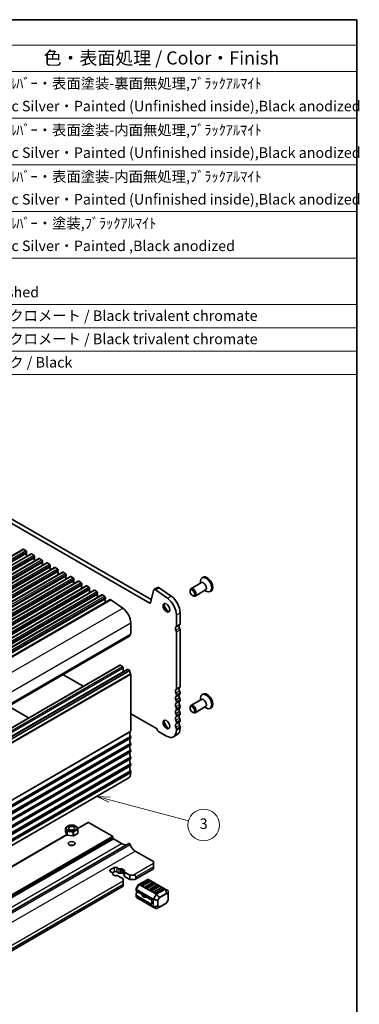
# Model space of a CAD drawing. Units: millimetres. Extents: x 0 to 6967, y 0 to 1124.
# Drawn here: x 817 to 979, y 234 to 703 of the extents above; entities that cross this region are included whole.
import ezdxf

# ---------------------------------------------------------------- set-up
doc = ezdxf.new("R2010")
doc.units = ezdxf.units.MM
for name, color, linetype, lineweight in [('Border (ISO)', 7, 'Continuous', 35), ('Symbol (ISO)', 7, 'Continuous', 18), ('Visible (ISO)', 7, 'Continuous', 35), ('Visible Narrow (ISO)', 7, 'Continuous', 25)]:
    doc.layers.add(name, color=color, linetype=linetype, lineweight=lineweight)
doc.layers.add('Symbol (TK)', color=100, linetype='Continuous', lineweight=18, true_color=0x00ff3f)
doc.styles.add('Note Text (TK)', font='MS PGothic.ttf')
doc.styles.add('Note Text (TK2)', font='MS PGothic.ttf')

# ---------------------------------------------------------------- blocks, each defined once
blk = doc.blocks.new('図面枠 tk図枠')
at = {"layer": 'Border (ISO)'}
for p, q in [((14.5, 289), (405.5, 289)), ((405.5, 289), (405.5, 8))]:
    blk.add_line(p, q, dxfattribs=at)
blk = doc.blocks.new('バルーン6')
at = {"layer": 'Symbol (TK)', "color": 100, "true_color": 0x00ff40}
for p, q in [((343.35, 117.45), (341.08, 118.48)), ((343.56, 117.91), (341.08, 118.48)), ((341.08, 118.48), (343.15, 117)), ((343.35, 117.45), (357.22, 111.17))]:
    blk.add_line(p, q, dxfattribs=at)
at = {"layer": 'Symbol (TK)'}
blk.add_circle((359.94, 109.94), 3, dxfattribs=at)
at = {"layer": 'Symbol (TK)', "color": 7, "insert": (359.94, 109.92), "char_height": 2, "attachment_point": 5, "style": 'Note Text (TK2)'}
blk.add_mtext('4', dxfattribs=at)
blk = doc.blocks.new('バルーン7')
at = {"layer": 'Symbol (TK)', "color": 100, "true_color": 0x00ff40}
for p, q in [((371.25, 153.86), (368.83, 154.5)), ((371.38, 154.34), (368.83, 154.5)), ((368.83, 154.5), (371.12, 153.37)), ((371.25, 153.86), (386.29, 149.83))]:
    blk.add_line(p, q, dxfattribs=at)
at = {"layer": 'Symbol (TK)'}
blk.add_circle((389.17, 149.05), 3, dxfattribs=at)
at = {"layer": 'Symbol (TK)', "color": 7, "insert": (389.17, 149.05), "char_height": 2, "attachment_point": 5, "style": 'Note Text (TK2)'}
blk.add_mtext('3', dxfattribs=at)
blk = doc.blocks.new('新構成内容 _ Components')
at = {"layer": 'Symbol (ISO)'}
for p, q in [((405.5, 297.87), (184.59, 297.87)), ((405.5, 297.87), (405.5, 293.03)), ((405.5, 293.03), (184.59, 293.03)), ((405.5, 293.03), (405.5, 287.99)), ((405.5, 287.99), (184.59, 287.99)), ((405.5, 287.99), (405.5, 230.36)), ((405.5, 279.12), (184.59, 279.12)), ((405.5, 270.26), (184.59, 270.26)), ((405.5, 261.39), (184.59, 261.39)), ((405.5, 252.53), (184.59, 252.53)), ((405.5, 243.66), (184.59, 243.66)), ((405.5, 239.23), (184.59, 239.23)), ((405.5, 234.79), (184.59, 234.79)), ((405.5, 230.36), (184.59, 230.36))]:
    blk.add_line(p, q, dxfattribs=at)
at = {"layer": 'Symbol (ISO)', "color": 7, "attachment_point": 7, "line_spacing_factor": 0.25}
for s, insert, char_height, style in [('色・表面処理 / Color・Finish', (345.87, 288.56), 2.5, 'Note Text (TK)'), ('ﾒﾀﾘｯｸｼﾙﾊﾞｰ・表面塗装-裏面無処理,ﾌﾞﾗｯｸｱﾙﾏｲﾄ', (331.09, 284.12), 2, 'Note Text (TK2)'), ('Metallic Silver・Painted (Unfinished inside),Black anodized', (331.14, 279.81), 2, 'Note Text (TK2)'), ('ﾒﾀﾘｯｸｼﾙﾊﾞｰ・表面塗装-内面無処理,ﾌﾞﾗｯｸｱﾙﾏｲﾄ', (331.09, 275.25), 2, 'Note Text (TK2)'), ('Metallic Silver・Painted (Unfinished inside),Black anodized', (331.14, 270.95), 2, 'Note Text (TK2)'), ('ﾒﾀﾘｯｸｼﾙﾊﾞｰ・表面塗装-内面無処理,ﾌﾞﾗｯｸｱﾙﾏｲﾄ', (331.09, 266.39), 2, 'Note Text (TK2)'), ('Metallic Silver・Painted (Unfinished inside),Black anodized', (331.14, 262.08), 2, 'Note Text (TK2)'), ('ﾒﾀﾘｯｸｼﾙﾊﾞｰ・塗装,ﾌﾞﾗｯｸｱﾙﾏｲﾄ', (331.09, 257.52), 2, 'Note Text (TK2)'), ('Metallic Silver・Painted ,Black anodized ', (331.14, 253.22), 2, 'Note Text (TK2)'), ('Unfinished', (331.18, 244.42), 2, 'Note Text (TK2)'), ('三価黒クロメート / Black trivalent chromate', (331.12, 239.93), 2, 'Note Text (TK2)'), ('三価黒クロメート / Black trivalent chromate', (331.12, 235.5), 2, 'Note Text (TK2)'), ('ブラック / Black', (331.12, 231.06), 2, 'Note Text (TK2)')]:
    blk.add_mtext(s, dxfattribs=dict(at, insert=insert, char_height=char_height, style=style))

msp = doc.modelspace()

# ---------------------------------------------------------------- linework, layer by layer
at = {"layer": 'Visible (ISO)'}
for p, q in [((774.2035, 487.4921), (879.598, 426.6425)), ((772.4357, 486.4714), (878.8811, 425.0152)), ((620.6656, 336.2915), (818.6555, 450.6011)), ((818.9055, 450.5763), (819.9662, 449.9639)), ((624.4133, 334.1278), (822.4032, 448.4374)), ((628.1609, 331.9641), (826.1508, 446.2736)), ((820.2914, 448.6575), (820.2066, 448.5759)), ((820.2066, 448.3799), (820.2914, 448.2003)), ((820.2914, 448.0043), (820.2066, 447.9227)), ((820.2066, 447.7267), (820.2914, 447.5471)), ((820.2914, 447.3511), (820.2066, 447.2695)), ((820.3197, 449.3516), (820.3197, 448.7392)), ((822.6532, 448.4126), (823.7138, 447.8002)), ((824.0391, 446.4938), (823.9543, 446.4122)), ((823.9543, 446.2162), (824.0391, 446.0366)), ((824.0391, 445.8406), (823.9543, 445.759)), ((823.9543, 445.563), (824.0391, 445.3834)), ((824.0391, 445.1874), (823.9543, 445.1058)), ((824.0674, 447.1878), (824.0674, 446.5755)), ((826.4008, 446.2489), (827.4615, 445.6365)), ((827.8151, 445.0241), (827.8151, 444.4118)), ((631.9086, 329.8004), (829.8985, 444.1099)), ((635.6563, 327.6367), (833.6462, 441.9462)), ((827.7868, 444.3301), (827.7019, 444.2485)), ((827.7019, 444.0525), (827.7868, 443.8729)), ((827.7868, 443.6769), (827.7019, 443.5953)), ((827.7019, 443.3993), (827.7868, 443.2197)), ((827.7868, 443.0237), (827.7019, 442.9421)), ((830.1485, 444.0852), (831.2092, 443.4728)), ((831.5344, 442.1664), (831.4496, 442.0847)), ((831.4496, 441.8888), (831.5344, 441.7092)), ((831.5344, 441.5132), (831.4496, 441.4315)), ((831.4496, 441.2356), (831.5344, 441.056)), ((831.5344, 440.86), (831.4496, 440.7783)), ((831.5627, 442.8604), (831.5627, 442.248)), ((833.8962, 441.9214), (834.9568, 441.3091)), ((835.3104, 440.6967), (835.3104, 440.0843)), ((639.4039, 325.473), (837.3938, 439.7825)), ((643.1516, 323.3093), (841.1415, 437.6188)), ((835.2821, 440.0027), (835.1973, 439.921)), ((835.1973, 439.7251), (835.2821, 439.5454)), ((835.2821, 439.3495), (835.1973, 439.2678)), ((835.1973, 439.0719), (835.2821, 438.8922)), ((835.2821, 438.6963), (835.1973, 438.6146)), ((837.6438, 439.7577), (838.7045, 439.1454)), ((839.0298, 437.839), (838.9449, 437.7573)), ((838.9449, 437.5613), (839.0298, 437.3817)), ((839.0298, 437.1858), (838.9449, 437.1041)), ((838.9449, 436.9082), (839.0298, 436.7285)), ((839.0298, 436.5326), (838.9449, 436.4509)), ((839.0581, 438.533), (839.0581, 437.9206)), ((841.3915, 437.594), (842.4522, 436.9816)), ((842.7774, 435.6752), (842.6926, 435.5936)), ((842.8057, 436.3693), (842.8057, 435.7569)), ((904.3719, 437.2741), (903.8663, 436.9822)), ((646.8993, 321.1455), (844.8892, 435.4551)), ((650.6469, 318.9818), (848.6368, 433.2913)), ((654.3946, 316.8181), (852.3845, 431.1276)), ((842.6926, 435.3976), (842.7774, 435.218)), ((842.7774, 435.022), (842.6926, 434.9404)), ((842.6926, 434.7444), (842.7774, 434.5648)), ((842.7774, 434.3688), (842.6926, 434.2872)), ((845.1392, 435.4303), (846.1998, 434.8179)), ((846.5251, 433.5115), (846.4403, 433.4299)), ((846.4403, 433.2339), (846.5251, 433.0543)), ((846.5251, 432.8583), (846.4403, 432.7767)), ((846.4403, 432.5807), (846.5251, 432.4011)), ((846.5251, 432.2051), (846.4403, 432.1235)), ((846.5534, 434.2055), (846.5534, 433.5932)), ((848.8868, 433.2666), (849.9475, 432.6542)), ((850.2728, 431.3478), (850.1879, 431.2662)), ((850.1879, 431.0702), (850.2728, 430.8906)), ((850.3011, 432.0418), (850.3011, 431.4295)), ((852.6345, 431.1029), (853.6952, 430.4905)), ((879.2241, 425.1266), (880.6908, 431.0726)), ((880.9235, 431.4131), (882.6912, 432.4337)), ((881.6433, 431.2905), (887.3353, 427.2948)), ((883.4111, 432.3111), (889.1031, 428.3154)), ((898.0728, 430.5723), (898.0728, 430.9229)), ((903.5008, 434.7332), (898.487, 431.8384)), ((905.5008, 431.2691), (900.487, 428.3743)), ((903.0866, 434.494), (903.0866, 435.2587)), ((905.0866, 431.0299), (905.7488, 430.6476)), ((658.1423, 314.6544), (856.1322, 428.9639)), ((662.0954, 312.3716), (860.0853, 426.6812)), ((850.2728, 430.6946), (850.1879, 430.613)), ((850.1879, 430.417), (850.2728, 430.2374)), ((850.2728, 430.0414), (850.1879, 429.9598)), ((854.0204, 429.1841), (853.9356, 429.1024)), ((853.9356, 428.9065), (854.0204, 428.7269)), ((854.0204, 428.5309), (853.9356, 428.4492)), ((853.9356, 428.2533), (854.0204, 428.0737)), ((854.0204, 427.8777), (853.9356, 427.796)), ((854.0487, 429.8781), (854.0487, 429.2657)), ((856.3822, 428.9391), (857.4428, 428.3268)), ((857.7681, 427.0204), (857.6832, 426.9387)), ((857.6832, 426.7428), (857.7681, 426.5631)), ((857.7681, 426.3672), (857.6832, 426.2855)), ((857.7964, 427.7144), (857.7964, 427.102)), ((860.3732, 426.6321), (866.0652, 422.6364)), ((899.1833, 428.6487), (899.487, 428.4734)), ((908.1369, 430.753), (907.6313, 430.4611)), ((857.6832, 426.0896), (857.7681, 425.9099)), ((857.7681, 425.714), (857.6832, 425.6323)), ((857.6832, 425.4364), (857.736, 425.3248)), ((891.5961, 419.3553), (891.5961, 414.1073)), ((893.3639, 420.3759), (893.3639, 415.1279)), ((869.8526, 415.5791), (869.8526, 410.3311)), ((893.3639, 412.3623), (893.3639, 385.3258)), ((671.3194, 294.9904), (869.3093, 409.2999)), ((891.5961, 411.3417), (891.5961, 384.3052)), ((666.6629, 281.1576), (864.6528, 395.4671)), ((670.1984, 279.1164), (868.1883, 393.4259)), ((864.9028, 395.4424), (865.9635, 394.83)), ((866.317, 394.2176), (866.317, 392.3455)), ((868.4383, 393.4011), (869.3576, 392.8704)), ((671.3677, 278.5609), (869.3576, 392.8704)), ((847.2554, 385.4227), (837.6041, 390.9949)), ((869.8526, 391.1679), (869.8526, 364.199)), ((891.5961, 381.4721), (891.5961, 381.0392)), ((893.3639, 382.4927), (893.3639, 382.0598)), ((903.0866, 378.9722), (903.0866, 379.7369)), ((904.3719, 381.7524), (903.8663, 381.4605)), ((811.6179, 375.9918), (821.2692, 370.4196)), ((891.5961, 378.2061), (891.5961, 377.7732)), ((891.5961, 374.9401), (891.5961, 374.5072)), ((893.3639, 379.2267), (893.3639, 378.7938)), ((893.3639, 375.9607), (893.3639, 375.5279)), ((898.0728, 375.0505), (898.0728, 375.4011)), ((903.5008, 379.2114), (898.487, 376.3167)), ((905.5008, 375.7473), (900.487, 372.8526)), ((905.0866, 375.5081), (905.7488, 375.1258)), ((908.1369, 375.2312), (907.6313, 374.9393)), ((882.4045, 365.1293), (869.8526, 372.3762)), ((891.5961, 371.6741), (891.5961, 371.2412)), ((893.3639, 372.6947), (893.3639, 372.2619)), ((899.1833, 373.1269), (899.487, 372.9516)), ((891.5961, 368.4081), (891.5961, 367.9753)), ((893.3639, 369.4287), (893.3639, 368.9959)), ((893.3639, 366.1627), (893.3639, 365.5381)), ((869.8526, 361.3658), (869.8526, 360.933)), ((886.8231, 361.7618), (883.1462, 363.8847)), ((890.1981, 361.4275), (891.9659, 362.4481)), ((891.5961, 365.1421), (891.5961, 364.5175)), ((869.8526, 358.0998), (869.8526, 357.667)), ((869.8526, 354.8338), (869.8526, 354.401)), ((869.8526, 351.5679), (869.8526, 351.135)), ((869.8526, 348.3019), (869.8526, 347.869)), ((869.8526, 345.0359), (869.8526, 344.4112)), ((670.62, 227.355), (868.6099, 341.6645)), ((839.871, 318.9775), (839.8669, 318.9751)), ((843.6184, 318.9775), (843.9014, 318.8141)), ((843.9216, 318.8023), (843.9217, 318.8023)), ((844.5014, 317.7924), (849.585, 320.7275)), ((849.735, 320.7126), (861.1901, 314.099)), ((672.3209, 218.384), (839.4795, 314.893)), ((838.7914, 318.0086), (838.7913, 318.0087)), ((838.7913, 316.3758), (838.7913, 318.0087)), ((839.5678, 314.7027), (838.7913, 316.3758)), ((838.8062, 318.0408), (838.8064, 318.041)), ((839.5678, 316.3356), (839.5677, 316.3359)), ((839.5678, 314.7027), (839.5678, 316.3356)), ((839.6088, 316.3122), (839.6085, 316.3121)), ((839.6085, 314.6792), (839.6085, 316.3121)), ((842.5063, 314.231), (839.6085, 314.6792)), ((842.5063, 315.8638), (842.506, 315.864)), ((842.5063, 314.231), (842.5063, 315.8638)), ((842.5621, 315.8727), (842.5619, 315.8724)), ((842.5619, 314.2396), (842.5619, 315.8724)), ((844.6832, 315.4643), (842.5619, 314.2396)), ((844.6832, 317.0972), (844.683, 317.0972)), ((844.6832, 315.4643), (844.6832, 317.0972)), ((844.698, 317.1296), (844.6981, 317.1293)), ((844.6981, 315.4964), (844.6981, 317.1293)), ((671.3471, 196.5993), (868.9834, 310.7047)), ((861.4023, 313.7316), (861.4023, 313.2417)), ((861.6144, 312.8742), (865.4328, 310.6697)), ((871.9382, 307.0771), (880.6356, 302.0557)), ((880.6356, 301.2392), (880.6356, 302.0557)), ((880.6356, 301.2392), (880.6356, 299.6062)), ((860.1295, 298.1773), (861.8973, 299.1979)), ((861.0692, 296.8182), (860.1295, 297.3608)), ((861.1693, 296.1527), (861.2736, 296.3664)), ((861.8973, 297.1567), (861.1771, 296.7409)), ((862.1443, 295.381), (861.297, 295.8703)), ((861.3035, 296.4916), (861.3035, 295.8665)), ((863.0037, 295.3675), (862.6335, 295.3073)), ((863.3115, 299.1979), (864.2512, 298.6554)), ((864.2512, 296.6141), (863.3115, 297.1567)), ((866.3167, 293.7886), (863.7863, 295.2495)), ((865.0338, 298.5374), (865.404, 298.5976)), ((865.404, 296.5564), (865.0338, 296.4961)), ((865.8932, 298.5239), (866.7405, 298.0346)), ((866.734, 295.9972), (865.8932, 296.4826)), ((866.734, 297.4133), (866.734, 295.372)), ((866.8682, 297.7522), (866.7639, 297.5385)), ((866.9683, 297.0867), (869.4986, 295.6257)), ((869.4986, 293.5845), (866.9683, 295.0454)), ((869.4986, 295.6257), (870.9129, 295.6257)), ((869.4986, 295.6257), (869.4986, 293.5845)), ((872.12, 293.7041), (880.6356, 298.6206)), ((880.6356, 298.7897), (880.6356, 299.6062)), ((880.6356, 298.7897), (880.6356, 298.6206)), ((866.3167, 292.9721), (866.3167, 293.7886)), ((866.3167, 292.9721), (866.3167, 291.3391)), ((866.3167, 290.5226), (866.3167, 291.3391)), ((866.3167, 290.5226), (866.3167, 290.3535)), ((871.62, 293.5845), (869.4986, 293.5845)), ((872.3271, 294.8092), (872.3271, 293.9928)), ((873.2855, 290.8254), (872.544, 289.5413)), ((873.9438, 291.2519), (873.3953, 290.9352)), ((878.0107, 293.6), (873.9438, 291.2519)), ((875.3323, 290.6247), (874.6252, 291.033)), ((878.2125, 293.3928), (874.6769, 291.3515)), ((879.2214, 292.6659), (875.6858, 290.6247)), ((880.3338, 292.168), (876.7983, 290.1268)), ((881.3427, 291.4412), (877.8072, 289.4)), ((886.2667, 289.0066), (878.3107, 293.6)), ((879.1696, 292.9845), (878.4625, 293.3928)), ((882.4551, 290.9433), (878.9196, 288.902)), ((881.2909, 291.7598), (880.5838, 292.168)), ((883.4122, 290.535), (882.7051, 290.9433)), ((699.9395, 194.2956), (866.3167, 290.3535)), ((872.5039, 289.3913), (872.5039, 288.7579)), ((872.5039, 288.7579), (872.5039, 288.0428)), ((872.5039, 286.0016), (872.5039, 287.0828)), ((872.5039, 286.0016), (872.5039, 285.2866)), ((879.5749, 283.8886), (872.5917, 287.9204)), ((872.5917, 287.2053), (873.211, 287.5628)), ((879.5749, 281.8474), (872.5917, 285.8791)), ((875.2926, 286.361), (875.2926, 285.8682)), ((877.4536, 289.4), (876.7465, 289.8082)), ((879.5749, 288.1752), (878.8678, 288.5835)), ((883.464, 290.2165), (879.9285, 288.1752)), ((881.6962, 286.9505), (880.9891, 287.3587)), ((884.5764, 289.7185), (881.0409, 287.6773)), ((885.5853, 288.9917), (882.0498, 286.9505)), ((885.5336, 289.3103), (884.8264, 289.7185)), ((887.5566, 288.2618), (886.2667, 289.0066)), ((887.7066, 286.4729), (887.7066, 288.002)), ((887.7066, 283.8973), (887.7066, 286.4729)), ((872.6539, 285.0267), (880.6098, 280.4334)), ((876.2862, 285.175), (875.4391, 285.6641)), ((877.3147, 285.189), (876.7754, 285.1013)), ((879.9285, 283.2762), (879.9285, 282.0515)), ((883.5241, 280.4532), (886.8152, 282.3533)), ((887.6665, 283.7473), (886.925, 282.4631)), ((880.6098, 280.4334), (881.8998, 279.6886)), ((882.1998, 279.6886), (883.5241, 280.4532))]:
    msp.add_line(p, q, dxfattribs=at)
for centre, radius, start, end in [((873.5453, 290.6754), 0.3, 120, 150), ((874.8019, 291.135), 0.25, 120, 180), ((878.1607, 293.3402), 0.3, 60, 120), ((878.3375, 293.1763), 0.25, 60, 120), ((879.0446, 292.768), 0.25, 0, 60), ((880.4588, 291.9515), 0.25, 60, 120), ((881.1659, 291.5433), 0.25, 0, 60), ((882.5801, 290.7268), 0.25, 60, 120), ((883.2872, 290.3185), 0.25, 0, 60), ((872.8039, 289.3913), 0.3, 150, 180), ((876.9233, 289.9103), 0.25, 120, 180), ((879.0446, 288.6855), 0.25, 120, 180), ((881.1659, 287.4608), 0.25, 120, 180), ((884.7014, 289.502), 0.25, 60, 120), ((885.4086, 289.0938), 0.25, 0, 60), ((887.4066, 288.002), 0.3, 0, 60), ((872.8039, 285.2866), 0.3, 180, 240), ((886.6652, 282.6131), 0.3, 300, 330), ((887.4066, 283.8973), 0.3, 330, 0), ((882.0498, 279.9484), 0.3, 240, 300)]:
    msp.add_arc(centre, radius, start, end, dxfattribs=at)
for centre, major_axis, start_param, end_param in [((818.9055, 450.1681), (-0.25, 0.433), 5.49778712, 6.28318531), ((819.9662, 449.5557), (0.25, -0.433), 0.78539814, 2.35619447), ((820.3197, 448.4126), (-0.1, 0.1732), 0.14189703, 1.42889925), ((820.3197, 447.7594), (-0.1, 0.1732), 0.14189703, 1.42889925), ((820.3197, 447.1062), (-0.1, 0.1732), 0.14189703, 0.98188523), ((820.1783, 448.8208), (0.1, -0.1732), 0.14189703, 0.78539814), ((820.1783, 448.1676), (0.1, -0.1732), 0.14189703, 1.42889925), ((820.1783, 447.5144), (0.1, -0.1732), 0.14189703, 1.42889925), ((822.6532, 448.0043), (-0.25, 0.433), 5.49778712, 6.28318531), ((823.7138, 447.392), (0.25, -0.433), 0.78539814, 2.35619447), ((824.0674, 446.2489), (-0.1, 0.1732), 0.14189703, 1.42889925), ((824.0674, 445.5957), (-0.1, 0.1732), 0.14189703, 1.42889925), ((824.0674, 444.9425), (-0.1, 0.1732), 0.14189703, 0.98188523), ((823.926, 446.6571), (0.1, -0.1732), 0.14189703, 0.78539814), ((823.926, 446.0039), (0.1, -0.1732), 0.14189703, 1.42889925), ((823.926, 445.3507), (0.1, -0.1732), 0.14189703, 1.42889925), ((826.4008, 445.8406), (-0.25, 0.433), 5.49778712, 6.28318531), ((827.4615, 445.2283), (0.25, -0.433), 0.78539814, 2.35619447), ((827.8151, 444.0852), (-0.1, 0.1732), 0.14189703, 1.42889925), ((827.8151, 443.432), (-0.1, 0.1732), 0.14189703, 1.42889925), ((827.8151, 442.7788), (-0.1, 0.1732), 0.14189703, 0.98188523), ((827.6736, 444.4934), (0.1, -0.1732), 0.14189703, 0.78539814), ((827.6736, 443.8402), (0.1, -0.1732), 0.14189703, 1.42889925), ((827.6736, 443.187), (0.1, -0.1732), 0.14189703, 1.42889925), ((830.1485, 443.6769), (-0.25, 0.433), 5.49778712, 6.28318531), ((831.2092, 443.0645), (0.25, -0.433), 0.78539814, 2.35619447), ((831.5627, 441.9214), (-0.1, 0.1732), 0.14189703, 1.42889925), ((831.5627, 441.2682), (-0.1, 0.1732), 0.14189703, 1.42889925), ((831.5627, 440.615), (-0.1, 0.1732), 0.14189703, 0.98188523), ((831.4213, 442.3297), (0.1, -0.1732), 0.14189703, 0.78539814), ((831.4213, 441.6765), (0.1, -0.1732), 0.14189703, 1.42889925), ((831.4213, 441.0233), (0.1, -0.1732), 0.14189703, 1.42889925), ((833.8962, 441.5132), (-0.25, 0.433), 5.49778712, 6.28318531), ((834.9568, 440.9008), (0.25, -0.433), 0.78539814, 2.35619447), ((835.3104, 439.7577), (-0.1, 0.1732), 0.14189703, 1.42889925), ((835.3104, 439.1045), (-0.1, 0.1732), 0.14189703, 1.42889925), ((835.3104, 438.4513), (-0.1, 0.1732), 0.14189703, 0.98188523), ((835.169, 440.166), (0.1, -0.1732), 0.14189703, 0.78539814), ((835.169, 439.5128), (0.1, -0.1732), 0.14189703, 1.42889925), ((835.169, 438.8596), (0.1, -0.1732), 0.14189703, 1.42889925), ((837.6438, 439.3495), (-0.25, 0.433), 5.49778712, 6.28318531), ((838.7045, 438.7371), (0.25, -0.433), 0.78539814, 2.35619447), ((839.0581, 437.594), (-0.1, 0.1732), 0.14189703, 1.42889925), ((839.0581, 436.9408), (-0.1, 0.1732), 0.14189703, 1.42889925), ((839.0581, 436.2876), (-0.1, 0.1732), 0.14189703, 0.98188523), ((838.9166, 438.0023), (0.1, -0.1732), 0.14189703, 0.78539814), ((838.9166, 437.3491), (0.1, -0.1732), 0.14189703, 1.42889925), ((838.9166, 436.6959), (0.1, -0.1732), 0.14189703, 1.42889925), ((841.3915, 437.1858), (-0.25, 0.433), 5.49778712, 6.28318531), ((842.4522, 436.5734), (0.25, -0.433), 0.78539814, 2.35619447), ((842.8057, 435.4303), (-0.1, 0.1732), 0.14189703, 1.42889925), ((842.6643, 435.8385), (0.1, -0.1732), 0.14189703, 0.78539814), ((905.7488, 433.7217), (1.8825, -3.2606), 5.49778714, 10.21017612), ((906.2544, 434.0136), (1.8825, -3.2606), 0, 3.14159265), ((842.8057, 434.7771), (-0.1, 0.1732), 0.14189703, 1.42889925), ((842.8057, 434.1239), (-0.1, 0.1732), 0.14189703, 0.98188523), ((842.6643, 435.1853), (0.1, -0.1732), 0.14189703, 1.42889925), ((842.6643, 434.5321), (0.1, -0.1732), 0.14189703, 1.42889925), ((845.1392, 435.022), (-0.25, 0.433), 5.49778712, 6.28318531), ((846.1998, 434.4097), (0.25, -0.433), 0.78539814, 2.35619447), ((846.5534, 433.2666), (-0.1, 0.1732), 0.14189703, 1.42889925), ((846.5534, 432.6134), (-0.1, 0.1732), 0.14189703, 1.42889925), ((846.5534, 431.9602), (-0.1, 0.1732), 0.14189703, 0.98188523), ((846.412, 433.6748), (0.1, -0.1732), 0.14189703, 0.78539814), ((846.412, 433.0216), (0.1, -0.1732), 0.14189703, 1.42889925), ((846.412, 432.3684), (0.1, -0.1732), 0.14189703, 1.42889925), ((848.8868, 432.8583), (-0.25, 0.433), 5.49778712, 6.28318531), ((849.9475, 432.246), (0.25, -0.433), 0.78539814, 2.35619447), ((850.3011, 431.1029), (-0.1, 0.1732), 0.14189703, 1.42889925), ((850.1596, 431.5111), (0.1, -0.1732), 0.14189703, 0.78539814), ((850.1596, 430.8579), (0.1, -0.1732), 0.14189703, 1.42889925), ((852.6345, 430.6946), (-0.25, 0.433), 5.49778712, 6.28318531), ((881.5485, 430.3305), (-0.625, 1.0825), 5.39026758, 6.82423738), ((883.3162, 431.3511), (-0.625, 1.0825), 5.39026758, 6.28318531), ((899.487, 430.1064), (1, -1.7321), 5.49778714, 10.21017612), ((904.5008, 433.0011), (1, -1.7321), 0, 3.14159265), ((850.3011, 430.4497), (-0.1, 0.1732), 0.14189703, 1.42889925), ((850.3011, 429.7965), (-0.1, 0.1732), 0.14189703, 0.98188523), ((850.1596, 430.2047), (0.1, -0.1732), 0.14189703, 1.42889925), ((853.6952, 430.0822), (0.25, -0.433), 0.78539814, 2.35619447), ((854.0487, 428.9391), (-0.1, 0.1732), 0.14189703, 1.42889925), ((854.0487, 428.2859), (-0.1, 0.1732), 0.14189703, 1.42889925), ((854.0487, 427.6327), (-0.1, 0.1732), 0.14189703, 0.98188523), ((853.9073, 429.3474), (0.1, -0.1732), 0.14189703, 0.78539814), ((853.9073, 428.6942), (0.1, -0.1732), 0.14189703, 1.42889925), ((853.9073, 428.041), (0.1, -0.1732), 0.14189703, 1.42889925), ((856.3822, 428.5309), (-0.25, 0.433), 5.49778712, 6.28318531), ((857.4428, 427.9185), (0.25, -0.433), 0.78539814, 2.35619447), ((857.7964, 426.7754), (-0.1, 0.1732), 0.14189703, 1.42889925), ((857.7964, 426.1222), (-0.1, 0.1732), 0.14189703, 1.42889925), ((857.655, 427.1837), (0.1, -0.1732), 0.14189703, 0.78539814), ((857.655, 426.5305), (0.1, -0.1732), 0.14189703, 1.42889925), ((860.3353, 426.2482), (-0.25, 0.433), 5.39026756, 6.28318531), ((886.8231, 422.111), (3.375, -5.8457), 0.78539816, 2.24867493), ((888.5909, 423.1316), (3.375, -5.8457), 0.78539816, 2.24867493), ((857.7964, 425.469), (-0.1, 0.1732), 0.14189703, 1.42889925), ((857.655, 425.8773), (0.1, -0.1732), 0.14189703, 1.42889925), ((865.6099, 418.0286), (3, -5.1962), 0.78539814, 2.24867491), ((878.8811, 425.4234), (0.25, -0.433), 5.49778714, 6.82423738), ((887.1767, 422.999), (1.125, -1.9486), 3.29938143, 6.12539653), ((888.5909, 423.8155), (2.125, -3.6806), 4.20390758, 5.22087038), ((891.985, 412.4662), (-0.625, 1.0825), 0.01840416, 1.58686715), ((890.7122, 414.6176), (0.625, -1.0825), 0.01840416, 0.78539816), ((893.7528, 413.4868), (-0.625, 1.0825), 0.01840416, 1.58686715), ((892.48, 415.6383), (0.625, -1.0825), 0.01840416, 0.78539816), ((892.6214, 412.791), (0.525, -0.9093), 0.78539816, 1.58686715), ((869.1593, 409.5597), (0.15, -0.2598), 0, 0.65459065), ((870.7718, 408.3838), (-1, 1.7321), 0.01840413, 0.65459065), ((869.499, 410.5353), (0.25, -0.433), 0.01840413, 0.78539814), ((890.8536, 411.7703), (0.525, -0.9093), 0.78539816, 1.58686715), ((864.9028, 395.0341), (-0.25, 0.433), 5.49778714, 6.28318531), ((865.9635, 394.4218), (0.25, -0.433), 0.78539816, 2.35619449), ((868.4383, 392.9929), (-0.25, 0.433), 5.49778714, 6.28318531), ((870.7718, 392.0538), (1, -1.7321), 3.92691276, 4.69398483), ((869.499, 391.3721), (0.25, -0.433), 0.78539816, 1.55239217), ((890.7122, 384.8155), (0.625, -1.0825), 0.01840416, 0.78539816), ((893.7528, 383.6847), (-0.625, 1.0825), 0.01840416, 1.55239217), ((892.48, 385.8361), (0.625, -1.0825), 0.01840416, 0.78539816), ((891.985, 382.6641), (-0.625, 1.0825), 0.01840416, 1.55239217), ((891.985, 379.3981), (-0.625, 1.0825), 0.01840416, 1.55239217), ((890.7122, 381.9824), (0.625, -1.0825), 0.78539816, 1.55239217), ((890.7122, 381.5495), (0.625, -1.0825), 0.01840416, 0.78539816), ((893.7528, 380.4187), (-0.625, 1.0825), 0.01840416, 1.55239217), ((892.48, 383.003), (0.625, -1.0825), 0.78539816, 1.55239217), ((892.48, 382.5701), (0.625, -1.0825), 0.01840416, 0.78539816), ((892.48, 379.737), (0.625, -1.0825), 0.78539816, 1.55239217), ((905.7488, 378.1999), (1.8825, -3.2606), 5.49778714, 10.21017612), ((904.5008, 377.4793), (1, -1.7321), 0, 3.14159265), ((906.2544, 378.4918), (1.8825, -3.2606), 0, 3.14159265), ((891.985, 376.1321), (-0.625, 1.0825), 0.01840416, 1.55239217), ((890.7122, 378.7164), (0.625, -1.0825), 0.78539816, 1.55239217), ((890.7122, 378.2835), (0.625, -1.0825), 0.01840416, 0.78539816), ((890.7122, 375.4504), (0.625, -1.0825), 0.78539816, 1.55239217), ((893.7528, 377.1527), (-0.625, 1.0825), 0.01840416, 1.55239217), ((893.7528, 373.8868), (-0.625, 1.0825), 0.01840416, 1.55239217), ((892.48, 379.3042), (0.625, -1.0825), 0.01840416, 0.78539816), ((892.48, 376.471), (0.625, -1.0825), 0.78539816, 1.55239217), ((892.48, 376.0382), (0.625, -1.0825), 0.01840416, 0.78539816), ((899.487, 374.5846), (1, -1.7321), 5.49778714, 10.21017612), ((891.985, 372.8661), (-0.625, 1.0825), 0.01840416, 1.55239217), ((891.985, 369.6001), (-0.625, 1.0825), 0.01840416, 1.55239217), ((890.7122, 375.0175), (0.625, -1.0825), 0.01840416, 0.78539816), ((890.7122, 372.1844), (0.625, -1.0825), 0.78539816, 1.55239217), ((890.7122, 371.7516), (0.625, -1.0825), 0.01840416, 0.78539816), ((893.7528, 370.6208), (-0.625, 1.0825), 0.01840416, 1.55239217), ((892.48, 373.205), (0.625, -1.0825), 0.78539816, 1.55239217), ((892.48, 372.7722), (0.625, -1.0825), 0.01840416, 0.78539816), ((892.48, 369.939), (0.625, -1.0825), 0.78539816, 1.55239217), ((887.1767, 367.4773), (1.125, -1.9486), 3.29938143, 6.12539653), ((888.5909, 368.2938), (2.125, -3.6806), 4.20390758, 5.22087038), ((891.985, 366.3342), (-0.625, 1.0825), 0.01840416, 1.55239217), ((890.7122, 368.9184), (0.625, -1.0825), 0.78539816, 1.55239217), ((890.7122, 368.4856), (0.625, -1.0825), 0.01840416, 0.78539816), ((890.7122, 365.6524), (0.625, -1.0825), 0.78539816, 1.55239217), ((888.5909, 368.2938), (3.375, -5.8457), 0, 0.78539816), ((893.7528, 367.3548), (-0.625, 1.0825), 0.01840416, 1.55239217), ((892.48, 369.5062), (0.625, -1.0825), 0.01840416, 0.78539816), ((892.48, 366.6731), (0.625, -1.0825), 0.78539816, 1.55239217), ((870.7718, 362.2517), (-1, 1.7321), 0.01840416, 1.55239217), ((870.7718, 358.9857), (-1, 1.7321), 0.01840416, 1.55239217), ((869.499, 364.4031), (0.25, -0.433), 0.01840416, 0.78539816), ((869.499, 361.5699), (0.25, -0.433), 0.78539816, 1.55239217), ((869.499, 361.1371), (0.25, -0.433), 0.01840416, 0.78539816), ((883.1462, 364.742), (-0.525, 0.9093), 0.83303523, 2.35619449), ((886.8231, 367.2731), (3.375, -5.8457), 5.49778714, 7.06858347), ((870.7718, 355.7197), (-1, 1.7321), 0.01840416, 1.55239217), ((869.499, 358.304), (0.25, -0.433), 0.78534067, 1.55239217), ((869.499, 357.8711), (0.25, -0.433), 0.01840416, 0.78539816), ((870.7718, 352.4537), (-1, 1.7321), 0.01840416, 1.55239217), ((869.499, 355.038), (0.25, -0.433), 0.78539816, 1.55239217), ((869.499, 354.6051), (0.25, -0.433), 0.01840416, 0.78539816), ((869.499, 351.772), (0.25, -0.433), 0.78539816, 1.55239217), ((870.7718, 349.1877), (-1, 1.7321), 0.01840416, 1.55239217), ((870.7718, 345.9217), (-1, 1.7321), 0.01840416, 1.55239217), ((869.499, 351.3391), (0.25, -0.433), 0.01840416, 0.78539816), ((869.499, 348.506), (0.25, -0.433), 0.78539816, 1.55239217), ((869.499, 348.0731), (0.25, -0.433), 0.01840416, 0.78539816), ((865.6099, 346.8607), (3, -5.1962), 0, 0.78539816), ((869.499, 345.24), (0.25, -0.433), 0.78539816, 1.55239217), ((841.7447, 317.569), (3.05, 0), 0.77595926, 0.78539845), ((849.735, 320.4677), (-0.15, 0.2598), 5.49778714, 6.28318531), ((841.7447, 317.569), (-3.05, 0), 6.01194674, 6.0308251), ((841.7447, 317.569), (-3.05, 0), 0.77595899, 0.79483734), ((841.7447, 315.9361), (-3.05, 0), 0.77595899, 0.79483734), ((841.7447, 317.569), (-3.05, 0), 1.82315653, 1.8420349), ((841.7447, 315.9361), (-3.05, 0), 1.82315653, 1.8420349), ((841.7447, 317.569), (3.05, 0), 6.01194673, 6.03082511), ((841.7447, 315.9361), (3.05, 0), 6.01194673, 6.03082511), ((861.1901, 313.854), (0.15, -0.2598), 0.78539816, 2.35619449), ((841.7447, 308.9959), (-1.6, 0), 4.22569403, 5.19908394), ((861.6144, 313.1192), (0.15, -0.2598), 3.92699082, 5.49778714), ((865.4328, 315.732), (3.1, -5.3694), 5.49778714, 6.13180094), ((869.2335, 310.2716), (-0.2501, 0.4331), 4.33999084, 6.28318531), ((871.9382, 310.0786), (1.838, -3.1835), 4.33999084, 5.49778714), ((860.8366, 297.769), (-1, 0), 5.49778714, 7.06858347), ((860.5035, 296.4916), (0.8, 0), 6.00857421, 7.06858347), ((861.6505, 296.0744), (-0.5, 0), 6.00857421, 7.06858347), ((862.6044, 298.7897), (1, 0), 0.78539816, 2.35619449), ((862.6044, 296.7484), (-1, 0), 3.92699082, 5.49778714), ((862.4979, 295.5852), (-0.5, 0), 0.78539816, 1.84540742), ((863.2206, 294.9229), (-0.8, 0), 3.92699082, 4.98700007), ((864.8169, 298.982), (0.8, 0), 3.92699082, 4.98700007), ((864.8169, 296.9407), (-0.8, 0), 0.78539816, 1.84540742), ((865.5396, 298.3197), (0.5, 0), 0.78539816, 1.84540742), ((865.5396, 296.2785), (-0.5, 0), 3.92699082, 4.98700007), ((867.534, 297.4133), (-0.8, 0), 6.00857421, 7.06858347), ((867.534, 295.372), (-0.8, 0), 0, 0.78539816), ((866.387, 297.8305), (0.5, 0), 6.00857421, 7.06858347), ((870.9129, 294.8092), (-1.4142, 0), 3.14159265, 4.71238898), ((871.62, 293.9928), (0.7071, 0), 4.71238898, 6.28318531), ((874.8019, 291.135), (-0.25, 0), 0, 0.78539816), ((875.5091, 290.7268), (-0.25, 0), 0.78539816, 2.35619449), ((879.0446, 292.768), (0.25, 0), 5.49778714, 6.28318531), ((881.1659, 291.5433), (0.25, 0), 5.49778714, 6.28318531), ((872.8039, 288.0428), (-0.3, 0), 0, 0.78539816), ((872.8039, 287.0828), (-0.3, 0), 5.49778714, 6.28318531), ((872.8039, 286.0016), (-0.3, 0), 0, 0.78539816), ((875.7926, 285.8682), (-0.5, 0), 0, 0.78539816), ((876.9233, 289.9103), (-0.25, 0), 0, 0.78539816), ((877.6304, 289.502), (-0.25, 0), 0.78539816, 2.35619449), ((879.0446, 288.6855), (-0.25, 0), 0, 0.78539816), ((879.7517, 288.2773), (-0.25, 0), 0.78539816, 2.35619449), ((881.1659, 287.4608), (-0.25, 0), 0, 0.78539816), ((881.873, 287.0525), (-0.25, 0), 0.78539816, 2.35619449), ((883.2872, 290.3185), (0.25, 0), 5.49778714, 6.28318531), ((885.4086, 289.0938), (0.25, 0), 5.49778714, 6.28318531), ((876.6398, 285.3791), (-0.5, 0), 0.78539816, 1.8453978), ((877.4503, 284.9111), (-0.5, 0), 4.97418837, 4.98699045), ((879.5749, 283.4804), (0.25, -0.433), 0.78539816, 2.35619449), ((879.5749, 282.2556), (0.25, -0.433), 5.49778714, 7.06858347)]:
    msp.add_ellipse(centre, major_axis=major_axis, ratio=0.57735027, start_param=start_param, end_param=end_param, dxfattribs=at)
for centre, major_axis in [((899.1833, 429.9311), (-0.7853, 1.3602)), ((886.8231, 422.7949), (-1.125, 1.9486)), ((899.1833, 374.4093), (-0.7853, 1.3602)), ((886.8231, 367.2731), (-1.125, 1.9486)), ((841.7447, 317.8957), (2.6499, 0)), ((841.7447, 317.8957), (1.5, 0)), ((841.7447, 310.6289), (-1.6, 0))]:
    msp.add_ellipse(centre, major_axis=major_axis, ratio=0.57735027, dxfattribs=at)
for points, weights in [([(838.8064, 318.041), (839.3733, 318.6901), (839.8669, 318.9751)], [1, 1.07422083961, 1.07422083961]), ([(843.9217, 318.8023), (844.3099, 318.5681), (844.698, 317.1296)], [1, 1.14844167041, 1]), ([(839.5677, 316.3359), (839.1795, 317.7744), (838.7914, 318.0086)], [1, 1.14844167041, 1]), ([(842.506, 315.864), (841.0574, 316.6902), (839.6088, 316.3122)], [1, 1.14844166997, 1]), ([(844.683, 317.0972), (843.6225, 317.0871), (842.5621, 315.8727)], [1, 1.14844166953, 1])]:
    msp.add_rational_spline(points, weights, degree=2, dxfattribs=at)
at = {"layer": 'Visible Narrow (ISO)'}
for p, q in [((620.9156, 336.2668), (818.9055, 450.5763)), ((621.9763, 335.6544), (819.9662, 449.9639)), ((622.3298, 335.042), (820.3197, 449.3516)), ((622.3298, 334.4297), (820.3197, 448.7392)), ((624.6633, 334.1031), (822.6532, 448.4126)), ((625.7239, 333.4907), (823.7138, 447.8002)), ((626.0775, 332.8783), (824.0674, 447.1878)), ((626.0775, 332.2659), (824.0674, 446.5755)), ((628.4109, 331.9394), (826.4008, 446.2489)), ((629.4716, 331.327), (827.4615, 445.6365)), ((629.8252, 330.7146), (827.8151, 445.0241)), ((629.8252, 330.1022), (827.8151, 444.4118)), ((632.1586, 329.7756), (830.1485, 444.0852)), ((633.2193, 329.1633), (831.2092, 443.4728)), ((633.5728, 328.5509), (831.5627, 442.8604)), ((633.5728, 327.9385), (831.5627, 442.248)), ((635.9063, 327.6119), (833.8962, 441.9214)), ((636.9669, 326.9995), (834.9568, 441.3091)), ((637.3205, 326.3872), (835.3104, 440.6967)), ((637.3205, 325.7748), (835.3104, 440.0843)), ((639.6539, 325.4482), (837.6438, 439.7577)), ((640.7146, 324.8358), (838.7045, 439.1454)), ((641.0682, 324.2235), (839.0581, 438.533)), ((641.0682, 323.6111), (839.0581, 437.9206)), ((643.4016, 323.2845), (841.3915, 437.594)), ((644.4623, 322.6721), (842.4522, 436.9816)), ((644.8158, 322.0597), (842.8057, 436.3693)), ((644.8158, 321.4474), (842.8057, 435.7569)), ((647.1493, 321.1208), (845.1392, 435.4303)), ((648.2099, 320.5084), (846.1998, 434.8179)), ((648.5635, 319.896), (846.5534, 434.2055)), ((648.5635, 319.2837), (846.5534, 433.5932)), ((650.8969, 318.9571), (848.8868, 433.2666)), ((651.9576, 318.3447), (849.9475, 432.6542)), ((652.3112, 317.7323), (850.3011, 432.0418)), ((652.3112, 317.1199), (850.3011, 431.4295)), ((654.6446, 316.7933), (852.6345, 431.1029)), ((881.6433, 431.2905), (883.4111, 432.3111)), ((655.7053, 316.181), (853.6952, 430.4905)), ((656.0588, 315.5686), (854.0487, 429.8781)), ((656.0588, 314.9562), (854.0487, 429.2657)), ((658.3923, 314.6296), (856.3822, 428.9391)), ((659.4529, 314.0172), (857.4428, 428.3268)), ((659.8065, 313.4049), (857.7964, 427.7144)), ((659.8065, 312.7925), (857.7964, 427.102)), ((662.3833, 312.3226), (860.3732, 426.6321)), ((887.3353, 427.2948), (889.1031, 428.3154)), ((668.0753, 308.3269), (866.0652, 422.6364)), ((878.8811, 425.0152), (879.249, 425.2276)), ((891.5961, 419.3553), (893.3639, 420.3759)), ((671.8627, 301.2696), (869.8526, 415.5791)), ((891.3486, 413.5419), (893.1164, 414.5625)), ((891.3701, 412.088), (893.1379, 413.1086)), ((891.5961, 414.1073), (893.3639, 415.1279)), ((891.5961, 411.3417), (893.3639, 412.3623)), ((671.3798, 295.0968), (869.3697, 409.4064)), ((671.7637, 295.7955), (869.7536, 410.105)), ((671.8627, 296.0216), (869.8526, 410.3311)), ((666.9129, 281.1329), (864.9028, 395.4424)), ((667.9736, 280.5205), (865.9635, 394.83)), ((668.3271, 279.9081), (866.317, 394.2176)), ((670.4484, 279.0916), (868.4383, 393.4011)), ((671.7637, 277.1989), (869.7536, 391.5084)), ((671.8627, 276.8584), (869.8526, 391.1679)), ((891.3486, 383.7398), (893.1164, 384.7604)), ((891.5961, 384.3052), (893.3639, 385.3258)), ((891.3486, 382.3232), (893.1164, 383.3438)), ((891.3486, 380.4738), (893.1164, 381.4944)), ((891.3486, 379.0572), (893.1164, 380.0779)), ((891.5961, 381.4721), (893.3639, 382.4927)), ((891.5961, 381.0392), (893.3639, 382.0598)), ((891.3486, 377.2078), (893.1164, 378.2284)), ((891.3486, 375.7913), (893.1164, 376.8119)), ((891.3486, 373.9418), (893.1164, 374.9625)), ((891.5961, 378.2061), (893.3639, 379.2267)), ((891.5961, 377.7732), (893.3639, 378.7938)), ((891.5961, 374.9401), (893.3639, 375.9607)), ((891.5961, 374.5072), (893.3639, 375.5279)), ((891.3486, 372.5253), (893.1164, 373.5459)), ((891.3486, 370.6759), (893.1164, 371.6965)), ((891.3486, 369.2593), (893.1164, 370.2799)), ((891.5961, 371.6741), (893.3639, 372.6947)), ((891.5961, 371.2412), (893.3639, 372.2619)), ((891.3486, 367.4099), (893.1164, 368.4305)), ((891.3486, 365.9933), (893.1164, 367.0139)), ((891.5961, 368.4081), (893.3639, 369.4287)), ((891.5961, 367.9753), (893.3639, 368.9959)), ((891.5961, 365.1421), (893.3639, 366.1627)), ((891.5961, 364.5175), (893.3639, 365.5381)), ((671.7637, 249.6633), (869.7536, 363.9728)), ((671.7637, 247.3968), (869.7536, 361.7063)), ((671.7637, 246.3973), (869.7536, 360.7068)), ((671.8627, 249.8894), (869.8526, 364.199)), ((671.8627, 247.0563), (869.8526, 361.3658)), ((671.8627, 246.6234), (869.8526, 360.933)), ((671.7637, 244.1308), (869.7536, 358.4403)), ((671.7637, 243.1313), (869.7536, 357.4408)), ((671.8627, 243.7903), (869.8526, 358.0998)), ((671.8627, 243.3575), (869.8526, 357.667)), ((671.7637, 240.8648), (869.7536, 355.1743)), ((671.7637, 239.8653), (869.7536, 354.1748)), ((671.7637, 237.5988), (869.7536, 351.9083)), ((671.8627, 240.5243), (869.8526, 354.8338)), ((671.8627, 240.0915), (869.8526, 354.401)), ((671.8627, 237.2583), (869.8526, 351.5679)), ((671.7637, 236.5993), (869.7536, 350.9088)), ((671.7637, 234.3328), (869.7536, 348.6423)), ((671.7637, 233.3333), (869.7536, 347.6429)), ((671.8627, 236.8255), (869.8526, 351.135)), ((671.8627, 233.9923), (869.8526, 348.3019)), ((671.8627, 233.5595), (869.8526, 347.869)), ((671.7637, 231.0668), (869.7536, 345.3764)), ((671.8627, 230.7264), (869.8526, 345.0359)), ((671.8627, 230.1017), (869.8526, 344.4112)), ((844.5293, 317.7071), (849.735, 320.7126)), ((663.5538, 199.9936), (861.1901, 314.099)), ((672.3488, 218.2986), (839.5166, 314.813)), ((663.7659, 199.6262), (861.4023, 313.7316)), ((663.7659, 199.1363), (861.4023, 313.2417)), ((663.9781, 198.7688), (861.6144, 312.8742)), ((667.7964, 196.5643), (865.4328, 310.6697)), ((671.921, 196.143), (869.5574, 310.2484)), ((674.3018, 192.9717), (871.9382, 307.0771)), ((870.9129, 295.6257), (880.6356, 301.2392)), ((860.1295, 298.1773), (860.1295, 297.3608)), ((861.1693, 296.1527), (861.1693, 295.9961)), ((861.2736, 296.3664), (861.2736, 295.8847)), ((861.8973, 299.1979), (861.8973, 297.1567)), ((863.3115, 299.1979), (863.3115, 297.1567)), ((864.2512, 298.6554), (864.2512, 296.6141)), ((865.0338, 298.5374), (865.0338, 296.4961)), ((865.404, 298.5976), (865.404, 296.5564)), ((865.8932, 298.5239), (865.8932, 296.4826)), ((866.7405, 298.0346), (866.7405, 297.4723)), ((866.9683, 297.0867), (866.9683, 295.0454)), ((872.3271, 294.8092), (880.6356, 299.6062)), ((872.3271, 293.9928), (880.6356, 298.7897)), ((698.7324, 196.2173), (866.3167, 292.9721)), ((700.1466, 195.4008), (866.3167, 291.3391)), ((700.1466, 194.5843), (866.3167, 290.5226)), ((873.8377, 291.14), (872.5478, 288.9057)), ((872.5478, 289.5391), (873.2892, 290.8233)), ((872.6539, 288.8445), (873.9438, 291.0787)), ((873.2892, 290.8233), (873.2855, 290.8254)), ((873.2892, 290.8233), (873.8377, 291.14)), ((873.9438, 291.0787), (873.8377, 291.14)), ((873.9438, 291.0787), (881.8998, 286.4853)), ((874.0938, 291.2371), (878.1607, 293.5851)), ((882.0498, 286.6437), (874.0938, 291.2371)), ((874.8019, 291.3391), (878.3375, 293.3804)), ((875.5091, 290.9309), (874.8019, 291.3391)), ((879.0446, 292.9721), (875.5091, 290.9309)), ((876.9233, 290.1144), (880.4588, 292.1556)), ((881.1659, 291.7474), (877.6304, 289.7061)), ((878.1607, 293.5851), (886.1167, 288.9917)), ((878.3375, 293.3804), (879.0446, 292.9721)), ((879.0446, 288.8896), (882.5801, 290.9309)), ((883.2872, 290.5226), (879.7517, 288.4814)), ((880.4588, 292.1556), (881.1659, 291.7474)), ((882.5801, 290.9309), (883.2872, 290.5226)), ((872.544, 289.5413), (872.5478, 289.5391)), ((872.5478, 288.9057), (872.5478, 289.5391)), ((872.6539, 288.8445), (872.5478, 288.9057)), ((872.5917, 287.9204), (872.5917, 288.6354)), ((872.5917, 288.6354), (880.5477, 284.042)), ((872.5917, 285.1641), (872.5917, 285.8791)), ((880.6098, 284.2511), (872.6539, 288.8445)), ((875.4391, 286.2764), (875.4391, 285.6641)), ((876.2862, 285.7873), (876.2862, 285.175)), ((877.6304, 289.7061), (876.9233, 290.1144)), ((879.7517, 288.4814), (879.0446, 288.8896)), ((881.8998, 286.4853), (880.6098, 284.2511)), ((880.8038, 284.1391), (882.0937, 286.3734)), ((881.1659, 287.6649), (884.7014, 289.7061)), ((881.873, 287.2567), (881.1659, 287.6649)), ((885.4086, 289.2979), (881.873, 287.2567)), ((881.8998, 286.4853), (882.0937, 286.3734)), ((886.1167, 288.9917), (882.0498, 286.6437)), ((882.0937, 286.3734), (883.418, 284.9754)), ((882.1998, 286.4853), (886.2667, 288.8334)), ((883.5241, 285.0874), (882.1998, 286.4853)), ((886.8152, 286.9875), (883.5241, 285.0874)), ((883.5862, 284.8783), (886.8774, 286.7785)), ((884.7014, 289.7061), (885.4086, 289.2979)), ((886.2667, 288.8334), (886.8152, 286.9875)), ((886.9213, 286.998), (886.3728, 288.8439)), ((886.3728, 288.8439), (887.6627, 288.0991)), ((886.8774, 286.7785), (887.6188, 286.3504)), ((887.6627, 286.57), (886.9213, 286.998)), ((887.6188, 286.3504), (887.6188, 283.7748)), ((887.6627, 288.0991), (887.6627, 286.57)), ((880.5477, 280.5707), (872.5917, 285.1641)), ((876.7754, 285.5049), (876.7754, 285.1013)), ((877.3147, 285.1935), (877.3147, 285.189)), ((879.9285, 282.0515), (879.5749, 281.8474)), ((880.5477, 284.042), (880.5477, 280.5707)), ((880.6098, 284.2511), (880.8038, 284.1391)), ((880.7598, 280.52), (880.7598, 283.9913)), ((880.7598, 283.9913), (882.6326, 283.5434)), ((882.6766, 283.6912), (880.8038, 284.1391)), ((882.6326, 283.5434), (882.6326, 280.9678)), ((883.418, 284.9754), (882.6766, 283.6912)), ((882.6766, 283.6912), (882.8448, 283.5941)), ((882.8448, 283.5941), (883.5862, 284.8783)), ((882.8448, 281.0186), (882.8448, 283.5941)), ((883.5862, 280.5905), (882.8448, 281.0186)), ((883.5862, 284.8783), (883.418, 284.9754)), ((886.8774, 282.4907), (883.5862, 280.5905)), ((887.6188, 283.7748), (886.8774, 282.4907)), ((886.8774, 282.4907), (886.925, 282.4631)), ((887.6665, 283.7473), (887.6188, 283.7748)), ((882.6326, 280.9678), (880.7598, 280.52)), ((880.8038, 280.4228), (882.6766, 280.8707)), ((882.0937, 279.6781), (880.8038, 280.4228)), ((883.418, 280.4427), (882.0937, 279.6781)), ((882.6766, 280.8707), (883.418, 280.4427))]:
    msp.add_line(p, q, dxfattribs=at)
for centre, major_axis, ratio, start_param, end_param in [((873.5453, 290.6754), (-0.15, 0.2598), 0.94586217, 0, 0.54802841), ((874.0938, 290.9921), (-0.15, 0.2598), 0.94586217, 0, 0.54802841), ((874.0938, 290.9921), (-0.15, 0.2598), 0.57735027, 5.49778714, 6.28318531), ((874.0938, 290.9921), (-0.15, -0.2598), 0.57735027, 3.92699082, 4.71238898), ((874.8019, 291.135), (0.125, 0.2165), 0.57735027, 0.78539816, 2.35619449), ((874.8019, 291.135), (-0.125, 0.2165), 0.57735027, 5.49778714, 6.28318531), ((875.5091, 290.7268), (-0.125, -0.2165), 0.57735027, 3.92699082, 5.49778714), ((875.5091, 290.7268), (-0.125, 0.2165), 0.57735027, 3.92699082, 5.49778714), ((878.1607, 293.3402), (-0.15, 0.2598), 0.57735027, 5.49778714, 6.28318531), ((878.1607, 293.3402), (0.15, 0.2598), 0.57735027, 0, 0.78539816), ((878.3375, 293.1763), (-0.125, 0.2165), 0.57735027, 5.49778714, 6.28318531), ((878.3375, 293.1763), (0.125, 0.2165), 0.57735027, 0, 0.78539816), ((879.0446, 292.768), (0.125, 0.2165), 0.57735027, 0, 0.78539816), ((879.0446, 292.768), (0.125, -0.2165), 0.57735027, 0.78539816, 2.35619449), ((880.4588, 291.9515), (-0.125, 0.2165), 0.57735027, 5.49778714, 6.28318531), ((880.4588, 291.9515), (0.125, 0.2165), 0.57735027, 0, 0.78539816), ((881.1659, 291.5433), (0.125, 0.2165), 0.57735027, 0, 0.78539816), ((881.1659, 291.5433), (0.125, -0.2165), 0.57735027, 0.78539816, 2.35619449), ((882.5801, 290.7268), (-0.125, 0.2165), 0.57735027, 5.49778714, 6.28318531), ((882.5801, 290.7268), (0.125, 0.2165), 0.57735027, 0, 0.78539816), ((883.2872, 290.3185), (0.125, 0.2165), 0.57735027, 0, 0.78539816), ((883.2872, 290.3185), (0.125, -0.2165), 0.57735027, 0.78539816, 2.35619449), ((872.8039, 289.3913), (-0.3, 0), 0.94586217, 5.7351569, 6.28318531), ((872.8039, 288.7579), (-0.3, 0), 0.94586217, 5.7351569, 6.28318531), ((872.8039, 288.7579), (-0.3, 0), 0.57735027, 0, 0.78539816), ((872.8039, 288.7579), (0.15, 0.2598), 0.57735027, 1.57079633, 2.35619449), ((876.9233, 289.9103), (0.125, 0.2165), 0.57735027, 0.78539816, 2.35619449), ((876.9233, 289.9103), (-0.125, 0.2165), 0.57735027, 5.49778714, 6.28318531), ((877.6304, 289.502), (-0.125, -0.2165), 0.57735027, 3.92699082, 5.49778714), ((877.6304, 289.502), (-0.125, 0.2165), 0.57735027, 3.92699082, 5.49778714), ((879.0446, 288.6855), (0.125, 0.2165), 0.57735027, 0.78539816, 2.35619449), ((879.0446, 288.6855), (-0.125, 0.2165), 0.57735027, 5.49778714, 6.28318531), ((879.7517, 288.2773), (-0.125, -0.2165), 0.57735027, 3.92699082, 5.49778714), ((879.7517, 288.2773), (-0.125, 0.2165), 0.57735027, 3.92699082, 5.49778714), ((881.1659, 287.4608), (0.125, 0.2165), 0.57735027, 0.78539816, 2.35619449), ((881.1659, 287.4608), (-0.125, 0.2165), 0.57735027, 5.49778714, 6.28318531), ((881.873, 287.0525), (-0.125, -0.2165), 0.57735027, 3.92699082, 5.49778714), ((881.873, 287.0525), (-0.125, 0.2165), 0.57735027, 3.92699082, 5.49778714), ((882.0498, 286.3987), (-0.15, -0.2598), 0.57735027, 3.92699082, 4.71238898), ((882.0498, 286.3987), (0.15, -0.2598), 0.57735027, 1.57079633, 2.35619449), ((882.0498, 286.3987), (0.2178, 0.2063), 0.16228429, 4.76057814, 5.30860655), ((884.7014, 289.502), (-0.125, 0.2165), 0.57735027, 5.49778714, 6.28318531), ((884.7014, 289.502), (0.125, 0.2165), 0.57735027, 0, 0.78539816), ((885.4086, 289.0938), (0.125, 0.2165), 0.57735027, 0, 0.78539816), ((885.4086, 289.0938), (0.125, -0.2165), 0.57735027, 0.78539816, 2.35619449), ((886.1167, 288.7468), (0.15, 0.2598), 0.57735027, 0, 0.78539816), ((886.1167, 288.7468), (0.15, -0.2598), 0.57735027, 1.57079633, 2.35619449), ((886.1167, 288.7468), (0.15, 0.2598), 0.81649658, 5.49778714, 6.28318531), ((886.1167, 288.7468), (-0.2876, -0.0855), 0.16228429, 3.568143, 4.11617141), ((886.6652, 286.9009), (-0.2876, -0.0855), 0.16228429, 3.568143, 4.11617141), ((886.6652, 286.9009), (0.15, -0.2598), 0.57735027, 0.78539816, 1.57079633), ((886.6652, 286.9009), (0.15, 0.2598), 0.81649658, 4.71238898, 5.49778714), ((887.4066, 288.002), (0.15, 0.2598), 0.81649658, 5.49778714, 6.28318531), ((887.4066, 286.4729), (-0.15, -0.2598), 0.81649658, 1.57079633, 2.35619449), ((887.4066, 286.4729), (0.3, 0), 0.57735027, 5.49778714, 6.28318531), ((887.4066, 288.002), (0.3, 0), 0.62129358, 0, 0.54802841), ((887.4066, 286.4729), (0.3, 0), 0.62129358, 0, 0.54802841), ((872.8039, 285.2866), (-0.3, 0), 0.57735027, 0, 0.78539816), ((872.8039, 285.2866), (-0.15, -0.2598), 0.57735027, 5.49778714, 6.28318531), ((880.7598, 284.1645), (0.15, 0.2598), 0.57735027, 1.57079633, 2.35619449), ((880.7598, 284.1645), (0.3, 0), 0.57735027, 3.92699082, 4.71238898), ((880.7598, 284.1645), (-0.0698, -0.2918), 0.16228429, 0.97457876, 1.52260716), ((882.6326, 283.7166), (-0.0698, -0.2918), 0.16228429, 0.97457876, 1.52260716), ((882.6326, 283.7166), (0.3, 0), 0.57735027, 4.71238898, 5.49778714), ((882.6326, 281.141), (-0.3, 0), 0.57735027, 1.57079633, 2.35619449), ((882.6326, 281.141), (0.15, 0.2598), 0.81649658, 3.92699082, 4.71238898), ((883.3741, 285.0008), (-0.2178, -0.2063), 0.16228429, 1.61898549, 2.1670139), ((883.3741, 285.0008), (-0.15, 0.2598), 0.57735027, 3.92699082, 4.71238898), ((886.6652, 282.6131), (0.15, -0.2598), 0.57735027, 0, 0.78539816), ((887.4066, 283.8973), (0.3, 0), 0.57735027, 5.49778714, 6.28318531), ((880.7598, 280.6932), (-0.15, -0.2598), 0.57735027, 5.49778714, 6.28318531), ((880.7598, 280.6932), (0.3, 0), 0.57735027, 3.92699082, 4.71238898), ((880.7598, 280.6932), (-0.15, -0.2598), 0.81649658, 0, 0.78539816), ((880.7598, 280.6932), (-0.0698, 0.2918), 0.16228429, 2.1670139, 2.71504231), ((882.0498, 279.9484), (-0.15, -0.2598), 0.81649658, 0, 0.78539816), ((882.0498, 279.9484), (0.15, -0.2598), 0.62129358, 5.7351569, 6.28318531), ((882.6326, 281.141), (0.0698, -0.2918), 0.16228429, 5.30860655, 5.85663496), ((883.3741, 280.713), (-0.15, -0.2598), 0.81649658, 0.78539816, 1.57079633), ((883.3741, 280.713), (0.15, -0.2598), 0.62129358, 5.7351569, 6.28318531), ((883.3741, 280.713), (0.15, -0.2598), 0.57735027, 0, 0.78539816)]:
    msp.add_ellipse(centre, major_axis=major_axis, ratio=ratio, start_param=start_param, end_param=end_param, dxfattribs=at)

# ---------------------------------------------------------------- block references
at = {"xscale": 2.5, "yscale": 2.5, "zscale": 2.5}
msp.add_blockref('図面枠 tk図枠', (-36.25, -20), dxfattribs=at)
at = {"layer": 'Symbol (ISO)', "xscale": 2.5, "yscale": 2.5, "zscale": 2.5}
msp.add_blockref('新構成内容 _ Components', (-36.25, -42.175), dxfattribs=at)
at = {"layer": 'Symbol (TK)', "xscale": 2.5, "yscale": 2.5, "zscale": 2.5}
for name in ['バルーン7', 'バルーン6']:
    msp.add_blockref(name, (-68.337, -53.1784), dxfattribs=at)

doc.saveas('drawing.dxf')
